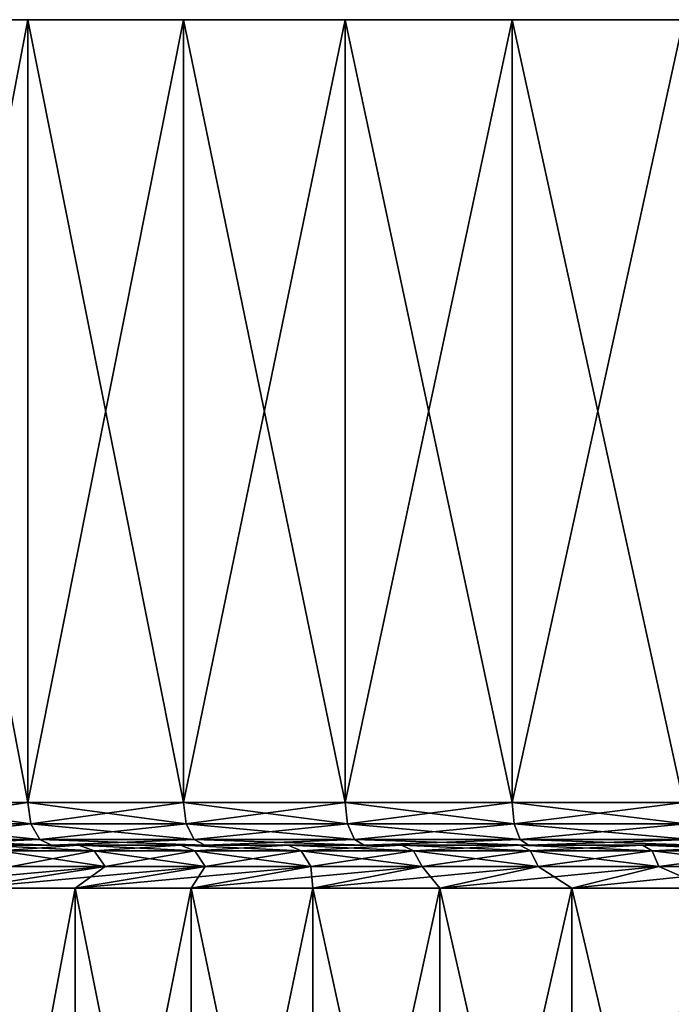
# Model space of a CAD drawing. Extents: x -0.025 to 0.03, y -0.17 to 0.
# Drawn here: x -0.014 to -0.008, y -0.009 to 0 of the extents above; entities that cross this region are included whole.
import ezdxf

# ---------------------------------------------------------------- set-up
doc = ezdxf.new("R2010")
doc.units = 0
doc.header["$MEASUREMENT"] = 0
doc.layers.get('0').update_dxf_attribs({"linetype": 'CONTINUOUS'})

msp = doc.modelspace()

# ---------------------------------------------------------------- linework, layer by layer
for points in [[(-0.0199509, 0, 0), (-0.0199082, 0, 0.0013048), (0, 0)], [(-0.0199082, 0, -0.0013049), (-0.0199509, 0, 0), (0, 0)], [(-0.0199082, 0, 0.0013048), (-0.0197802, 0, 0.0026041), (0, 0)], [(-0.0197802, 0, -0.0026041), (-0.0199082, 0, -0.0013049), (0, 0)], [(-0.0197802, 0, 0.0026041), (-0.0195676, 0, 0.0038922), (0, 0)], [(-0.0195676, 0, -0.0038922), (-0.0197802, 0, -0.0026041), (0, 0)], [(-0.0195676, 0, 0.0038922), (-0.0192711, 0, 0.0051637), (0, 0)], [(-0.0192711, 0, -0.0051637), (-0.0195676, 0, -0.0038922), (0, 0)], [(-0.0192711, 0, 0.0051637), (-0.0188921, 0, 0.006413), (0, 0)], [(-0.0188921, 0, -0.006413), (-0.0192711, 0, -0.0051637), (0, 0)], [(-0.0188921, 0, 0.006413), (-0.0184322, 0, 0.0076349), (0, 0)], [(-0.0184322, 0, -0.0076349), (-0.0188921, 0, -0.006413), (0, 0)], [(-0.0184322, 0, 0.0076349), (-0.0178934, 0, 0.0088241), (0, 0)], [(-0.0178934, 0, -0.0088241), (-0.0184322, 0, -0.0076349), (0, 0)], [(-0.0178934, 0, 0.0088241), (-0.017278, 0, 0.0099754), (0, 0)], [(-0.017278, 0, -0.0099755), (-0.0178934, 0, -0.0088241), (0, 0)], [(-0.0176632, 0, 0.0176632), (-0.0164701, 0, 0.0187806), (-0.0131546, 0, 0.0149999)], [(-0.0176632, 0, 0.0176632), (-0.0131546, 0, 0.0149999), (-0.0141074, 0, 0.0141074)], [(-0.017278, 0, 0.0099754), (-0.0165886, 0, 0.0110841), (0, 0)], [(-0.0165886, 0, -0.0110841), (-0.017278, 0, -0.0099755), (0, 0)], [(-0.0165886, 0, 0.0110841), (-0.0158281, 0, 0.0121453), (0, 0)], [(-0.0158281, 0, -0.0121453), (-0.0165886, 0, -0.0110841), (0, 0)], [(-0.0164701, 0, -0.0187806), (-0.0141074, 0, -0.0141074), (-0.0131545, 0, -0.0149999)], [(-0.0164701, 0, 0.0187806), (-0.0152066, 0, 0.0198176), (-0.0121453, 0, 0.0158281)], [(-0.0164701, 0, 0.0187806), (-0.0121453, 0, 0.0158281), (-0.0131546, 0, 0.0149999)], [(-0.0152066, 0, -0.0198176), (-0.0164701, 0, -0.0187806), (-0.0131545, 0, -0.0149999)], [(-0.0158281, 0, 0.0121453), (-0.0149999, 0, 0.0131545), (0, 0)], [(-0.0149999, 0, -0.0131546), (-0.0158281, 0, -0.0121453), (0, 0)], [(-0.0138779, -0.0069787, 0.0207697), (-0.0138779, 0, 0.0207697), (-0.0152066, 0, 0.0198176)], [(-0.0138779, -0.0069787, 0.0207697), (-0.0152066, 0, 0.0198176), (-0.0152066, -0.0069787, 0.0198176)], [(-0.0152066, -0.0069787, -0.0198176), (-0.0152066, 0, -0.0198176), (-0.0138779, 0, -0.0207697)], [(-0.0152066, -0.0069787, -0.0198176), (-0.0138779, 0, -0.0207697), (-0.0138779, -0.0069787, -0.0207697)], [(-0.0152066, 0, 0.0198176), (-0.0138779, 0, 0.0207697), (-0.0110841, 0, 0.0165886)], [(-0.0152066, 0, 0.0198176), (-0.0110841, 0, 0.0165886), (-0.0121453, 0, 0.0158281)], [(-0.0152066, 0, -0.0198176), (-0.0131545, 0, -0.0149999), (-0.0121453, 0, -0.0158281)], [(-0.0138779, 0, -0.0207697), (-0.0152066, 0, -0.0198176), (-0.0121453, 0, -0.0158281)], [(-0.0149999, 0, 0.0131545), (-0.0141074, 0, 0.0141074), (0, 0)], [(-0.0141074, 0, -0.0141074), (-0.0149999, 0, -0.0131546), (0, 0)], [(-0.0141074, 0, 0.0141074), (-0.0131546, 0, 0.0149999), (0, 0)], [(-0.0131545, 0, -0.0149999), (-0.0141074, 0, -0.0141074), (0, 0)], [(-0.0138779, -0.0069787, -0.0207697), (-0.0138779, 0, -0.0207697), (-0.0124897, 0, -0.0216329)], [(-0.0138779, -0.0069787, -0.0207697), (-0.0124897, 0, -0.0216329), (-0.0124897, -0.0069787, -0.0216329)], [(-0.0124898, -0.0069787, 0.0216329), (-0.0124898, 0, 0.0216329), (-0.0138779, 0, 0.0207697)], [(-0.0124898, -0.0069787, 0.0216329), (-0.0138779, 0, 0.0207697), (-0.0138779, -0.0069787, 0.0207697)], [(-0.0138779, 0, -0.0207697), (-0.0121453, 0, -0.0158281), (-0.0110841, 0, -0.0165886)], [(-0.0124897, 0, -0.0216329), (-0.0138779, 0, -0.0207697), (-0.0110841, 0, -0.0165886)], [(-0.0138779, 0, 0.0207697), (-0.0124898, 0, 0.0216329), (-0.0099755, 0, 0.017278)], [(-0.0138779, 0, 0.0207697), (-0.0099755, 0, 0.017278), (-0.0110841, 0, 0.0165886)], [(-0.0131546, 0, 0.0149999), (-0.0121453, 0, 0.0158281), (0, 0)], [(-0.0121453, 0, -0.0158281), (-0.0131545, 0, -0.0149999), (0, 0)], [(-0.0110482, -0.0069787, 0.0224034), (-0.0110482, 0, 0.0224034), (-0.0124898, 0, 0.0216329)], [(-0.0110482, -0.0069787, 0.0224034), (-0.0124898, 0, 0.0216329), (-0.0124898, -0.0069787, 0.0216329)], [(-0.0124898, 0, 0.0216329), (-0.0110482, 0, 0.0224034), (-0.0088241, 0, 0.0178934)], [(-0.0124898, 0, 0.0216329), (-0.0088241, 0, 0.0178934), (-0.0099755, 0, 0.017278)], [(-0.0124897, -0.0069787, -0.0216329), (-0.0124897, 0, -0.0216329), (-0.0110481, 0, -0.0224034)], [(-0.0124897, -0.0069787, -0.0216329), (-0.0110481, 0, -0.0224034), (-0.0110481, -0.0069787, -0.0224034)], [(-0.0124897, 0, -0.0216329), (-0.0110841, 0, -0.0165886), (-0.0099754, 0, -0.017278)], [(-0.0110481, 0, -0.0224034), (-0.0124897, 0, -0.0216329), (-0.0099754, 0, -0.017278)], [(-0.0110841, 0, -0.0165886), (-0.0121453, 0, -0.0158281), (0, 0)], [(-0.0121453, 0, 0.0158281), (-0.0110841, 0, 0.0165886), (0, 0)], [(-0.0099754, 0, -0.017278), (-0.0110841, 0, -0.0165886), (0, 0)], [(-0.0110841, 0, 0.0165886), (-0.0099755, 0, 0.017278), (0, 0)], [(-0.0095592, -0.0069787, 0.023078), (-0.0095593, 0, 0.023078), (-0.0110482, 0, 0.0224034)], [(-0.0095592, -0.0069787, 0.023078), (-0.0110482, 0, 0.0224034), (-0.0110482, -0.0069787, 0.0224034)], [(-0.0110482, 0, 0.0224034), (-0.0095593, 0, 0.023078), (-0.0076349, 0, 0.0184322)], [(-0.0110482, 0, 0.0224034), (-0.0076349, 0, 0.0184322), (-0.0088241, 0, 0.0178934)], [(-0.0110481, -0.0069787, -0.0224034), (-0.0110481, 0, -0.0224034), (-0.0095592, 0, -0.0230781)], [(-0.0110481, -0.0069787, -0.0224034), (-0.0095592, 0, -0.0230781), (-0.0095592, -0.0069787, -0.0230781)], [(-0.0110481, 0, -0.0224034), (-0.0099754, 0, -0.017278), (-0.0088241, 0, -0.0178934)], [(-0.0095592, 0, -0.0230781), (-0.0110481, 0, -0.0224034), (-0.0088241, 0, -0.0178934)], [(-0.0099755, 0, 0.017278), (-0.0088241, 0, 0.0178934), (0, 0)], [(-0.0088241, 0, -0.0178934), (-0.0099754, 0, -0.017278), (0, 0)], [(-0.0080294, -0.0069787, 0.0236538), (-0.0080294, 0, 0.0236538), (-0.0095593, 0, 0.023078)], [(-0.0080294, -0.0069787, 0.0236538), (-0.0095593, 0, 0.023078), (-0.0095592, -0.0069787, 0.023078)], [(-0.0095593, 0, 0.023078), (-0.0080294, 0, 0.0236538), (-0.006413, 0, 0.0188921)], [(-0.0095593, 0, 0.023078), (-0.006413, 0, 0.0188921), (-0.0076349, 0, 0.0184322)], [(-0.0095592, -0.0069787, -0.0230781), (-0.0095592, 0, -0.0230781), (-0.0080294, 0, -0.0236539)], [(-0.0095592, -0.0069787, -0.0230781), (-0.0080294, 0, -0.0236539), (-0.0080294, -0.0069787, -0.0236538)], [(-0.0095592, 0, -0.0230781), (-0.0088241, 0, -0.0178934), (-0.0076349, 0, -0.0184322)], [(-0.0080294, 0, -0.0236539), (-0.0095592, 0, -0.0230781), (-0.0076349, 0, -0.0184322)], [(-0.0076349, 0, -0.0184322), (-0.0088241, 0, -0.0178934), (0, 0)], [(-0.0088241, 0, 0.0178934), (-0.0076349, 0, 0.0184322), (0, 0)], [(-0.0138779, -0.0069787, 0.0207697), (-0.0152066, -0.0069787, 0.0198176), (-0.0151754, -0.0071694, 0.019777)], [(-0.0152066, -0.0069787, -0.0198176), (-0.0138779, -0.0069787, -0.0207697), (-0.0138494, -0.0071694, -0.0207272)], [(-0.0152066, -0.0069787, -0.0198176), (-0.0138494, -0.0071694, -0.0207272), (-0.0151754, -0.0071694, -0.019777)], [(-0.0138779, -0.0069787, 0.0207697), (-0.0151754, -0.0071694, 0.019777), (-0.0138495, -0.0071694, 0.0207272)], [(-0.0124898, -0.0069787, 0.0216329), (-0.0138779, -0.0069787, 0.0207697), (-0.0138495, -0.0071694, 0.0207272)], [(-0.0138779, -0.0069787, -0.0207697), (-0.0124897, -0.0069787, -0.0216329), (-0.0124642, -0.0071694, -0.0215886)], [(-0.0138779, -0.0069787, -0.0207697), (-0.0124642, -0.0071694, -0.0215886), (-0.0138494, -0.0071694, -0.0207272)], [(-0.0124898, -0.0069787, 0.0216329), (-0.0138495, -0.0071694, 0.0207272), (-0.0124642, -0.0071694, 0.0215886)], [(-0.0110482, -0.0069787, 0.0224034), (-0.0124898, -0.0069787, 0.0216329), (-0.0124642, -0.0071694, 0.0215886)], [(-0.0124897, -0.0069787, -0.0216329), (-0.0110481, -0.0069787, -0.0224034), (-0.0110255, -0.0071694, -0.0223576)], [(-0.0124897, -0.0069787, -0.0216329), (-0.0110255, -0.0071694, -0.0223576), (-0.0124642, -0.0071694, -0.0215886)], [(-0.0110482, -0.0069787, 0.0224034), (-0.0124642, -0.0071694, 0.0215886), (-0.0110255, -0.0071694, 0.0223575)], [(-0.0095592, -0.0069787, 0.023078), (-0.0110482, -0.0069787, 0.0224034), (-0.0110255, -0.0071694, 0.0223575)], [(-0.0110481, -0.0069787, -0.0224034), (-0.0095592, -0.0069787, -0.0230781), (-0.0095397, -0.0071694, -0.0230308)], [(-0.0110481, -0.0069787, -0.0224034), (-0.0095397, -0.0071694, -0.0230308), (-0.0110255, -0.0071694, -0.0223576)], [(-0.0095592, -0.0069787, 0.023078), (-0.0110255, -0.0071694, 0.0223575), (-0.0095397, -0.0071694, 0.0230308)], [(-0.0080294, -0.0069787, 0.0236538), (-0.0095592, -0.0069787, 0.023078), (-0.0095397, -0.0071694, 0.0230308)], [(-0.0095592, -0.0069787, -0.0230781), (-0.0080294, -0.0069787, -0.0236538), (-0.0080129, -0.0071694, -0.0236054)], [(-0.0095592, -0.0069787, -0.0230781), (-0.0080129, -0.0071694, -0.0236054), (-0.0095397, -0.0071694, -0.0230308)], [(-0.0080294, -0.0069787, 0.0236538), (-0.0095397, -0.0071694, 0.0230308), (-0.008013, -0.0071694, 0.0236054)], [(-0.0138495, -0.0071694, 0.0207272), (-0.0151754, -0.0071694, 0.019777), (-0.0150904, -0.0073091, 0.0196661)], [(-0.0151754, -0.0071694, -0.019777), (-0.0138494, -0.0071694, -0.0207272), (-0.0137718, -0.0073091, -0.020611)], [(-0.0151754, -0.0071694, -0.019777), (-0.0137718, -0.0073091, -0.020611), (-0.0150904, -0.0073091, -0.0196662)], [(-0.0138495, -0.0071694, 0.0207272), (-0.0150904, -0.0073091, 0.0196661), (-0.0137718, -0.0073091, 0.020611)], [(-0.0124642, -0.0071694, 0.0215886), (-0.0138495, -0.0071694, 0.0207272), (-0.0137718, -0.0073091, 0.020611)], [(-0.0138494, -0.0071694, -0.0207272), (-0.0124642, -0.0071694, -0.0215886), (-0.0123943, -0.0073091, -0.0214676)], [(-0.0138494, -0.0071694, -0.0207272), (-0.0123943, -0.0073091, -0.0214676), (-0.0137718, -0.0073091, -0.020611)], [(-0.0124642, -0.0071694, 0.0215886), (-0.0137718, -0.0073091, 0.020611), (-0.0123943, -0.0073091, 0.0214676)], [(-0.0110255, -0.0071694, 0.0223575), (-0.0124642, -0.0071694, 0.0215886), (-0.0123943, -0.0073091, 0.0214676)], [(-0.0124642, -0.0071694, -0.0215886), (-0.0110255, -0.0071694, -0.0223576), (-0.0109637, -0.0073091, -0.0222323)], [(-0.0124642, -0.0071694, -0.0215886), (-0.0109637, -0.0073091, -0.0222323), (-0.0123943, -0.0073091, -0.0214676)], [(-0.0110255, -0.0071694, 0.0223575), (-0.0123943, -0.0073091, 0.0214676), (-0.0109637, -0.0073091, 0.0222322)], [(-0.0095397, -0.0071694, 0.0230308), (-0.0110255, -0.0071694, 0.0223575), (-0.0109637, -0.0073091, 0.0222322)], [(-0.0110255, -0.0071694, -0.0223576), (-0.0095397, -0.0071694, -0.0230308), (-0.0094862, -0.0073091, -0.0229017)], [(-0.0110255, -0.0071694, -0.0223576), (-0.0094862, -0.0073091, -0.0229017), (-0.0109637, -0.0073091, -0.0222323)], [(-0.0095397, -0.0071694, 0.0230308), (-0.0109637, -0.0073091, 0.0222322), (-0.0094862, -0.0073091, 0.0229017)], [(-0.008013, -0.0071694, 0.0236054), (-0.0095397, -0.0071694, 0.0230308), (-0.0094862, -0.0073091, 0.0229017)], [(-0.0095397, -0.0071694, -0.0230308), (-0.0080129, -0.0071694, -0.0236054), (-0.007968, -0.0073091, -0.0234731)], [(-0.0095397, -0.0071694, -0.0230308), (-0.007968, -0.0073091, -0.0234731), (-0.0094862, -0.0073091, -0.0229017)], [(-0.008013, -0.0071694, 0.0236054), (-0.0094862, -0.0073091, 0.0229017), (-0.0079681, -0.0073091, 0.0234731)], [(-0.0184936, -0.0073602, -0.0162184), (-0.0173933, -0.0073602, -0.0173933), (-0.0134219, -0.0073602, -0.0134219)], [(-0.0184936, -0.0073602, -0.0162184), (-0.0134219, -0.0073602, -0.0134219), (-0.014271, -0.0073602, -0.0125153)], [(-0.0162184, -0.0073602, 0.0184936), (-0.0173933, -0.0073602, 0.0173932), (-0.0134219, -0.0073602, 0.0134219)], [(-0.0173933, -0.0073602, 0.0173932), (-0.014271, -0.0073602, 0.0125153), (-0.0134219, -0.0073602, 0.0134219)], [(-0.0173933, -0.0073602, -0.0173933), (-0.0162184, -0.0073602, -0.0184936), (-0.0125153, -0.0073602, -0.014271)], [(-0.0173933, -0.0073602, -0.0173933), (-0.0125153, -0.0073602, -0.014271), (-0.0134219, -0.0073602, -0.0134219)], [(-0.0149742, -0.0073602, 0.0195147), (-0.0162184, -0.0073602, 0.0184936), (-0.0125153, -0.0073602, 0.014271)], [(-0.0162184, -0.0073602, 0.0184936), (-0.0134219, -0.0073602, 0.0134219), (-0.0125153, -0.0073602, 0.014271)], [(-0.0162184, -0.0073602, -0.0184936), (-0.0149742, -0.0073602, -0.0195147), (-0.0115552, -0.0073602, -0.015059)], [(-0.0162184, -0.0073602, -0.0184936), (-0.0115552, -0.0073602, -0.015059), (-0.0125153, -0.0073602, -0.014271)], [(-0.0137718, -0.0073091, 0.020611), (-0.0150904, -0.0073091, 0.0196661), (-0.0149742, -0.0073602, 0.0195147)], [(-0.0150904, -0.0073091, -0.0196662), (-0.0137718, -0.0073091, -0.020611), (-0.0136658, -0.0073602, -0.0204523)], [(-0.0150904, -0.0073091, -0.0196662), (-0.0136658, -0.0073602, -0.0204523), (-0.0149742, -0.0073602, -0.0195147)], [(-0.0137718, -0.0073091, 0.020611), (-0.0149742, -0.0073602, 0.0195147), (-0.0136658, -0.0073602, 0.0204523)], [(-0.0136658, -0.0073602, 0.0204523), (-0.0149742, -0.0073602, 0.0195147), (-0.0115552, -0.0073602, 0.015059)], [(-0.0149742, -0.0073602, 0.0195147), (-0.0125153, -0.0073602, 0.014271), (-0.0115552, -0.0073602, 0.015059)], [(-0.0149742, -0.0073602, -0.0195147), (-0.0136658, -0.0073602, -0.0204523), (-0.0105455, -0.0073602, -0.0157825)], [(-0.0149742, -0.0073602, -0.0195147), (-0.0105455, -0.0073602, -0.0157825), (-0.0115552, -0.0073602, -0.015059)], [(-0.014271, -0.0073602, -0.0125153), (-0.0134219, -0.0073602, -0.0134219), (-0.013287, -0.0074113, -0.013287)], [(-0.014271, -0.0073602, -0.0125153), (-0.013287, -0.0074113, -0.013287), (-0.0141275, -0.0074113, -0.0123895)], [(-0.0134219, -0.0073602, 0.0134219), (-0.014271, -0.0073602, 0.0125153), (-0.0141275, -0.0074113, 0.0123895)], [(-0.0134219, -0.0073602, 0.0134219), (-0.0141275, -0.0074113, 0.0123895), (-0.013287, -0.0074113, 0.0132869)], [(-0.0123943, -0.0073091, 0.0214676), (-0.0137718, -0.0073091, 0.020611), (-0.0136658, -0.0073602, 0.0204523)], [(-0.0137718, -0.0073091, -0.020611), (-0.0123943, -0.0073091, -0.0214676), (-0.0122989, -0.0073602, -0.0213023)], [(-0.0137718, -0.0073091, -0.020611), (-0.0122989, -0.0073602, -0.0213023), (-0.0136658, -0.0073602, -0.0204523)], [(-0.0123943, -0.0073091, 0.0214676), (-0.0136658, -0.0073602, 0.0204523), (-0.0122989, -0.0073602, 0.0213023)], [(-0.0122989, -0.0073602, 0.0213023), (-0.0136658, -0.0073602, 0.0204523), (-0.0105455, -0.0073602, 0.0157825)], [(-0.0136658, -0.0073602, 0.0204523), (-0.0115552, -0.0073602, 0.015059), (-0.0105455, -0.0073602, 0.0157825)], [(-0.0136658, -0.0073602, -0.0204523), (-0.0122989, -0.0073602, -0.0213023), (-0.0094907, -0.0073602, -0.0164384)], [(-0.0136658, -0.0073602, -0.0204523), (-0.0094907, -0.0073602, -0.0164384), (-0.0105455, -0.0073602, -0.0157825)], [(-0.0134219, -0.0073602, -0.0134219), (-0.0125153, -0.0073602, -0.014271), (-0.0123895, -0.0074113, -0.0141275)], [(-0.0134219, -0.0073602, -0.0134219), (-0.0123895, -0.0074113, -0.0141275), (-0.013287, -0.0074113, -0.013287)], [(-0.0125153, -0.0073602, 0.014271), (-0.0134219, -0.0073602, 0.0134219), (-0.013287, -0.0074113, 0.0132869)], [(-0.0125153, -0.0073602, 0.014271), (-0.013287, -0.0074113, 0.0132869), (-0.0123895, -0.0074113, 0.0141275)], [(-0.0125153, -0.0073602, -0.014271), (-0.0115552, -0.0073602, -0.015059), (-0.011439, -0.0074113, -0.0149076)], [(-0.0125153, -0.0073602, -0.014271), (-0.011439, -0.0074113, -0.0149076), (-0.0123895, -0.0074113, -0.0141275)], [(-0.0115552, -0.0073602, 0.015059), (-0.0125153, -0.0073602, 0.014271), (-0.0123895, -0.0074113, 0.0141275)], [(-0.0109637, -0.0073091, 0.0222322), (-0.0123943, -0.0073091, 0.0214676), (-0.0122989, -0.0073602, 0.0213023)], [(-0.0123943, -0.0073091, -0.0214676), (-0.0109637, -0.0073091, -0.0222323), (-0.0108793, -0.0073602, -0.0220611)], [(-0.0123943, -0.0073091, -0.0214676), (-0.0108793, -0.0073602, -0.0220611), (-0.0122989, -0.0073602, -0.0213023)], [(-0.0115552, -0.0073602, 0.015059), (-0.0123895, -0.0074113, 0.0141275), (-0.011439, -0.0074113, 0.0149076)], [(-0.0109637, -0.0073091, 0.0222322), (-0.0122989, -0.0073602, 0.0213023), (-0.0108793, -0.0073602, 0.0220611)], [(-0.0108793, -0.0073602, 0.0220611), (-0.0122989, -0.0073602, 0.0213023), (-0.0094907, -0.0073602, 0.0164384)], [(-0.0122989, -0.0073602, 0.0213023), (-0.0105455, -0.0073602, 0.0157825), (-0.0094907, -0.0073602, 0.0164384)], [(-0.0122989, -0.0073602, -0.0213023), (-0.0108793, -0.0073602, -0.0220611), (-0.0083953, -0.0073602, -0.017024)], [(-0.0122989, -0.0073602, -0.0213023), (-0.0083953, -0.0073602, -0.017024), (-0.0094907, -0.0073602, -0.0164384)], [(-0.0115552, -0.0073602, -0.015059), (-0.0105455, -0.0073602, -0.0157825), (-0.0104395, -0.0074113, -0.0156238)], [(-0.0115552, -0.0073602, -0.015059), (-0.0104395, -0.0074113, -0.0156238), (-0.011439, -0.0074113, -0.0149076)], [(-0.0105455, -0.0073602, 0.0157825), (-0.0115552, -0.0073602, 0.015059), (-0.011439, -0.0074113, 0.0149076)], [(-0.0105455, -0.0073602, 0.0157825), (-0.011439, -0.0074113, 0.0149076), (-0.0104395, -0.0074113, 0.0156238)], [(-0.0094862, -0.0073091, 0.0229017), (-0.0109637, -0.0073091, 0.0222322), (-0.0108793, -0.0073602, 0.0220611)], [(-0.0109637, -0.0073091, -0.0222323), (-0.0094862, -0.0073091, -0.0229017), (-0.0094132, -0.0073602, -0.0227254)], [(-0.0109637, -0.0073091, -0.0222323), (-0.0094132, -0.0073602, -0.0227254), (-0.0108793, -0.0073602, -0.0220611)], [(-0.0094862, -0.0073091, 0.0229017), (-0.0108793, -0.0073602, 0.0220611), (-0.0094132, -0.0073602, 0.0227254)], [(-0.0094132, -0.0073602, 0.0227254), (-0.0108793, -0.0073602, 0.0220611), (-0.0083953, -0.0073602, 0.0170239)], [(-0.0108793, -0.0073602, 0.0220611), (-0.0094907, -0.0073602, 0.0164384), (-0.0083953, -0.0073602, 0.0170239)], [(-0.0108793, -0.0073602, -0.0220611), (-0.0094132, -0.0073602, -0.0227254), (-0.0072639, -0.0073602, -0.0175366)], [(-0.0108793, -0.0073602, -0.0220611), (-0.0072639, -0.0073602, -0.0175366), (-0.0083953, -0.0073602, -0.017024)], [(-0.0105455, -0.0073602, -0.0157825), (-0.0094907, -0.0073602, -0.0164384), (-0.0093953, -0.0074113, -0.0162731)], [(-0.0105455, -0.0073602, -0.0157825), (-0.0093953, -0.0074113, -0.0162731), (-0.0104395, -0.0074113, -0.0156238)], [(-0.0094907, -0.0073602, 0.0164384), (-0.0105455, -0.0073602, 0.0157825), (-0.0104395, -0.0074113, 0.0156238)], [(-0.0094907, -0.0073602, 0.0164384), (-0.0104395, -0.0074113, 0.0156238), (-0.0093953, -0.0074113, 0.0162731)], [(-0.0094907, -0.0073602, -0.0164384), (-0.0083953, -0.0073602, -0.017024), (-0.0083109, -0.0074113, -0.0168528)], [(-0.0094907, -0.0073602, -0.0164384), (-0.0083109, -0.0074113, -0.0168528), (-0.0093953, -0.0074113, -0.0162731)], [(-0.0083953, -0.0073602, 0.0170239), (-0.0094907, -0.0073602, 0.0164384), (-0.0093953, -0.0074113, 0.0162731)], [(-0.0079681, -0.0073091, 0.0234731), (-0.0094862, -0.0073091, 0.0229017), (-0.0094132, -0.0073602, 0.0227254)], [(-0.0094862, -0.0073091, -0.0229017), (-0.007968, -0.0073091, -0.0234731), (-0.0079067, -0.0073602, -0.0232924)], [(-0.0094862, -0.0073091, -0.0229017), (-0.0079067, -0.0073602, -0.0232924), (-0.0094132, -0.0073602, -0.0227254)], [(-0.0079681, -0.0073091, 0.0234731), (-0.0094132, -0.0073602, 0.0227254), (-0.0079067, -0.0073602, 0.0232924)], [(-0.0079067, -0.0073602, 0.0232924), (-0.0094132, -0.0073602, 0.0227254), (-0.0072639, -0.0073602, 0.0175366)], [(-0.0094132, -0.0073602, 0.0227254), (-0.0083953, -0.0073602, 0.0170239), (-0.0072639, -0.0073602, 0.0175366)], [(-0.0094132, -0.0073602, -0.0227254), (-0.0079067, -0.0073602, -0.0232924), (-0.0061014, -0.0073602, -0.0179741)], [(-0.0094132, -0.0073602, -0.0227254), (-0.0061014, -0.0073602, -0.0179741), (-0.0072639, -0.0073602, -0.0175366)], [(-0.0083953, -0.0073602, 0.0170239), (-0.0093953, -0.0074113, 0.0162731), (-0.0083109, -0.0074113, 0.0168528)], [(-0.0083953, -0.0073602, -0.017024), (-0.0072639, -0.0073602, -0.0175366), (-0.0071908, -0.0074113, -0.0173603)], [(-0.0083953, -0.0073602, -0.017024), (-0.0071908, -0.0074113, -0.0173603), (-0.0083109, -0.0074113, -0.0168528)], [(-0.0072639, -0.0073602, 0.0175366), (-0.0083953, -0.0073602, 0.0170239), (-0.0083109, -0.0074113, 0.0168528)], [(-0.0072639, -0.0073602, 0.0175366), (-0.0083109, -0.0074113, 0.0168528), (-0.0071909, -0.0074113, 0.0173602)], [(-0.0141275, -0.0074113, -0.0123895), (-0.013287, -0.0074113, -0.013287), (-0.0131882, -0.007551, -0.0131882)], [(-0.0141275, -0.0074113, -0.0123895), (-0.0131882, -0.007551, -0.0131882), (-0.0140225, -0.007551, -0.0122974)], [(-0.013287, -0.0074113, 0.0132869), (-0.0141275, -0.0074113, 0.0123895), (-0.0140225, -0.007551, 0.0122974)], [(-0.013287, -0.0074113, 0.0132869), (-0.0140225, -0.007551, 0.0122974), (-0.0131882, -0.007551, 0.0131882)], [(-0.013287, -0.0074113, -0.013287), (-0.0123895, -0.0074113, -0.0141275), (-0.0122974, -0.007551, -0.0140225)], [(-0.013287, -0.0074113, -0.013287), (-0.0122974, -0.007551, -0.0140225), (-0.0131882, -0.007551, -0.0131882)], [(-0.0123895, -0.0074113, 0.0141275), (-0.013287, -0.0074113, 0.0132869), (-0.0131882, -0.007551, 0.0131882)], [(-0.0123895, -0.0074113, 0.0141275), (-0.0131882, -0.007551, 0.0131882), (-0.0122974, -0.007551, 0.0140225)], [(-0.0123895, -0.0074113, -0.0141275), (-0.011439, -0.0074113, -0.0149076), (-0.0113539, -0.007551, -0.0147967)], [(-0.0123895, -0.0074113, -0.0141275), (-0.0113539, -0.007551, -0.0147967), (-0.0122974, -0.007551, -0.0140225)], [(-0.011439, -0.0074113, 0.0149076), (-0.0123895, -0.0074113, 0.0141275), (-0.0122974, -0.007551, 0.0140225)], [(-0.011439, -0.0074113, 0.0149076), (-0.0122974, -0.007551, 0.0140225), (-0.0113539, -0.007551, 0.0147967)], [(-0.011439, -0.0074113, -0.0149076), (-0.0104395, -0.0074113, -0.0156238), (-0.0103619, -0.007551, -0.0155076)], [(-0.011439, -0.0074113, -0.0149076), (-0.0103619, -0.007551, -0.0155076), (-0.0113539, -0.007551, -0.0147967)], [(-0.0104395, -0.0074113, 0.0156238), (-0.011439, -0.0074113, 0.0149076), (-0.0113539, -0.007551, 0.0147967)], [(-0.0104395, -0.0074113, 0.0156238), (-0.0113539, -0.007551, 0.0147967), (-0.0103619, -0.007551, 0.0155076)], [(-0.0104395, -0.0074113, -0.0156238), (-0.0093953, -0.0074113, -0.0162731), (-0.0093254, -0.007551, -0.0161521)], [(-0.0104395, -0.0074113, -0.0156238), (-0.0093254, -0.007551, -0.0161521), (-0.0103619, -0.007551, -0.0155076)], [(-0.0093953, -0.0074113, 0.0162731), (-0.0104395, -0.0074113, 0.0156238), (-0.0103619, -0.007551, 0.0155076)], [(-0.0093953, -0.0074113, 0.0162731), (-0.0103619, -0.007551, 0.0155076), (-0.0093254, -0.007551, 0.0161521)], [(-0.0093953, -0.0074113, -0.0162731), (-0.0083109, -0.0074113, -0.0168528), (-0.0082491, -0.007551, -0.0167275)], [(-0.0093953, -0.0074113, -0.0162731), (-0.0082491, -0.007551, -0.0167275), (-0.0093254, -0.007551, -0.0161521)], [(-0.0083109, -0.0074113, 0.0168528), (-0.0093953, -0.0074113, 0.0162731), (-0.0093254, -0.007551, 0.0161521)], [(-0.0083109, -0.0074113, 0.0168528), (-0.0093254, -0.007551, 0.0161521), (-0.0082491, -0.007551, 0.0167275)], [(-0.0083109, -0.0074113, -0.0168528), (-0.0071908, -0.0074113, -0.0173603), (-0.0071374, -0.007551, -0.0172312)], [(-0.0083109, -0.0074113, -0.0168528), (-0.0071374, -0.007551, -0.0172312), (-0.0082491, -0.007551, -0.0167275)], [(-0.0071909, -0.0074113, 0.0173602), (-0.0083109, -0.0074113, 0.0168528), (-0.0082491, -0.007551, 0.0167275)], [(-0.0071909, -0.0074113, 0.0173602), (-0.0082491, -0.007551, 0.0167275), (-0.0071374, -0.007551, 0.0172312)], [(-0.0131882, -0.007551, 0.0131882), (-0.0140225, -0.007551, 0.0122974), (-0.0153422, -0.0077418, 0.0137301)], [(-0.0131882, -0.007551, 0.0131882), (-0.0153422, -0.0077418, 0.0137301), (-0.0144293, -0.0077418, 0.0147047)], [(-0.0131882, -0.007551, -0.0131882), (-0.0134547, -0.0077418, -0.0150672), (-0.0144293, -0.0077418, -0.0141544)], [(-0.0140225, -0.007551, -0.0122974), (-0.0131882, -0.007551, -0.0131882), (-0.0144293, -0.0077418, -0.0141544)], [(-0.0122974, -0.007551, 0.0140225), (-0.0131882, -0.007551, 0.0131882), (-0.0144293, -0.0077418, 0.0147047)], [(-0.0122974, -0.007551, 0.0140225), (-0.0144293, -0.0077418, 0.0147047), (-0.0134547, -0.0077418, 0.0156176)], [(-0.0122974, -0.007551, -0.0140225), (-0.0124224, -0.0077418, -0.0159144), (-0.0134547, -0.0077418, -0.0150672)], [(-0.0131882, -0.007551, -0.0131882), (-0.0122974, -0.007551, -0.0140225), (-0.0134547, -0.0077418, -0.0150672)], [(-0.0113539, -0.007551, 0.0147967), (-0.0122974, -0.007551, 0.0140225), (-0.0134547, -0.0077418, 0.0156176)], [(-0.0113539, -0.007551, 0.0147967), (-0.0134547, -0.0077418, 0.0156176), (-0.0124224, -0.0077418, 0.0164647)], [(-0.0113539, -0.007551, -0.0147967), (-0.011337, -0.0077418, -0.0166922), (-0.0124224, -0.0077418, -0.0159144)], [(-0.0122974, -0.007551, -0.0140225), (-0.0113539, -0.007551, -0.0147967), (-0.0124224, -0.0077418, -0.0159144)], [(-0.0103619, -0.007551, 0.0155076), (-0.0113539, -0.007551, 0.0147967), (-0.0124224, -0.0077418, 0.0164647)], [(-0.0103619, -0.007551, 0.0155076), (-0.0124224, -0.0077418, 0.0164647), (-0.011337, -0.0077418, 0.0172426)], [(-0.0113539, -0.007551, -0.0147967), (-0.0103619, -0.007551, -0.0155076), (-0.011337, -0.0077418, -0.0166922)], [(-0.0103619, -0.007551, -0.0155076), (-0.010203, -0.0077418, -0.0173974), (-0.011337, -0.0077418, -0.0166922)], [(-0.0093254, -0.007551, 0.0161521), (-0.0103619, -0.007551, 0.0155076), (-0.011337, -0.0077418, 0.0172426)], [(-0.0093254, -0.007551, 0.0161521), (-0.011337, -0.0077418, 0.0172426), (-0.010203, -0.0077418, 0.0179477)], [(-0.0103619, -0.007551, -0.0155076), (-0.0093254, -0.007551, -0.0161521), (-0.010203, -0.0077418, -0.0173974)], [(-0.0093254, -0.007551, -0.0161521), (-0.0090253, -0.0077418, -0.0180269), (-0.010203, -0.0077418, -0.0173974)], [(-0.0082491, -0.007551, 0.0167275), (-0.0093254, -0.007551, 0.0161521), (-0.010203, -0.0077418, 0.0179477)], [(-0.0082491, -0.007551, 0.0167275), (-0.010203, -0.0077418, 0.0179477), (-0.0090253, -0.0077418, 0.0185772)], [(-0.0093254, -0.007551, -0.0161521), (-0.0082491, -0.007551, -0.0167275), (-0.0090253, -0.0077418, -0.0180269)], [(-0.0082491, -0.007551, -0.0167275), (-0.007809, -0.0077418, -0.018578), (-0.0090253, -0.0077418, -0.0180269)], [(-0.0071374, -0.007551, 0.0172312), (-0.0082491, -0.007551, 0.0167275), (-0.0090253, -0.0077418, 0.0185772)], [(-0.0071374, -0.007551, 0.0172312), (-0.0090253, -0.0077418, 0.0185772), (-0.007809, -0.0077418, 0.0191283)], [(-0.0082491, -0.007551, -0.0167275), (-0.0071374, -0.007551, -0.0172312), (-0.007809, -0.0077418, -0.018578)], [(-0.0144293, -0.0077418, -0.0141544), (-0.0134547, -0.0077418, -0.0150672), (-0.0134547, -0.0129484, -0.0150672)], [(-0.0144293, -0.0077418, -0.0141544), (-0.0134547, -0.0129484, -0.0150672), (-0.0144293, -0.0129484, -0.0141544)], [(-0.0134547, -0.0077418, 0.0156176), (-0.0144293, -0.0077418, 0.0147047), (-0.0144293, -0.0129484, 0.0147047)], [(-0.0134547, -0.0077418, 0.0156176), (-0.0144293, -0.0129484, 0.0147047), (-0.0134547, -0.0129484, 0.0156176)], [(-0.0124224, -0.0077418, 0.0164647), (-0.0134547, -0.0077418, 0.0156176), (-0.0134547, -0.0129484, 0.0156176)], [(-0.0124224, -0.0077418, 0.0164647), (-0.0134547, -0.0129484, 0.0156176), (-0.0124224, -0.0129484, 0.0164647)], [(-0.0134547, -0.0077418, -0.0150672), (-0.0124224, -0.0077418, -0.0159144), (-0.0124224, -0.0129484, -0.0159144)], [(-0.0134547, -0.0077418, -0.0150672), (-0.0124224, -0.0129484, -0.0159144), (-0.0134547, -0.0129484, -0.0150672)], [(-0.011337, -0.0077418, 0.0172426), (-0.0124224, -0.0077418, 0.0164647), (-0.0124224, -0.0129484, 0.0164647)], [(-0.011337, -0.0077418, 0.0172426), (-0.0124224, -0.0129484, 0.0164647), (-0.011337, -0.0129484, 0.0172426)], [(-0.0124224, -0.0077418, -0.0159144), (-0.011337, -0.0077418, -0.0166922), (-0.011337, -0.0129484, -0.0166922)], [(-0.0124224, -0.0077418, -0.0159144), (-0.011337, -0.0129484, -0.0166922), (-0.0124224, -0.0129484, -0.0159144)], [(-0.010203, -0.0077418, 0.0179477), (-0.011337, -0.0077418, 0.0172426), (-0.011337, -0.0129484, 0.0172426)], [(-0.010203, -0.0077418, 0.0179477), (-0.011337, -0.0129484, 0.0172426), (-0.010203, -0.0129484, 0.0179477)], [(-0.011337, -0.0077418, -0.0166922), (-0.010203, -0.0077418, -0.0173974), (-0.010203, -0.0129484, -0.0173974)], [(-0.011337, -0.0077418, -0.0166922), (-0.010203, -0.0129484, -0.0173974), (-0.011337, -0.0129484, -0.0166922)], [(-0.0090253, -0.0077418, 0.0185772), (-0.010203, -0.0077418, 0.0179477), (-0.010203, -0.0129484, 0.0179477)], [(-0.0090253, -0.0077418, 0.0185772), (-0.010203, -0.0129484, 0.0179477), (-0.0090253, -0.0129484, 0.0185772)], [(-0.010203, -0.0077418, -0.0173974), (-0.0090253, -0.0077418, -0.0180269), (-0.0090253, -0.0129484, -0.0180269)], [(-0.010203, -0.0077418, -0.0173974), (-0.0090253, -0.0129484, -0.0180269), (-0.010203, -0.0129484, -0.0173974)], [(-0.0090253, -0.0077418, -0.0180269), (-0.007809, -0.0077418, -0.018578), (-0.007809, -0.0129484, -0.018578)], [(-0.0090253, -0.0077418, -0.0180269), (-0.007809, -0.0129484, -0.018578), (-0.0090253, -0.0129484, -0.0180269)], [(-0.007809, -0.0077418, 0.0191283), (-0.0090253, -0.0077418, 0.0185772), (-0.0090253, -0.0129484, 0.0185772)], [(-0.007809, -0.0077418, 0.0191283), (-0.0090253, -0.0129484, 0.0185772), (-0.007809, -0.0129484, 0.0191283)]]:
    msp.add_3dface(points)

doc.saveas('drawing.dxf')
